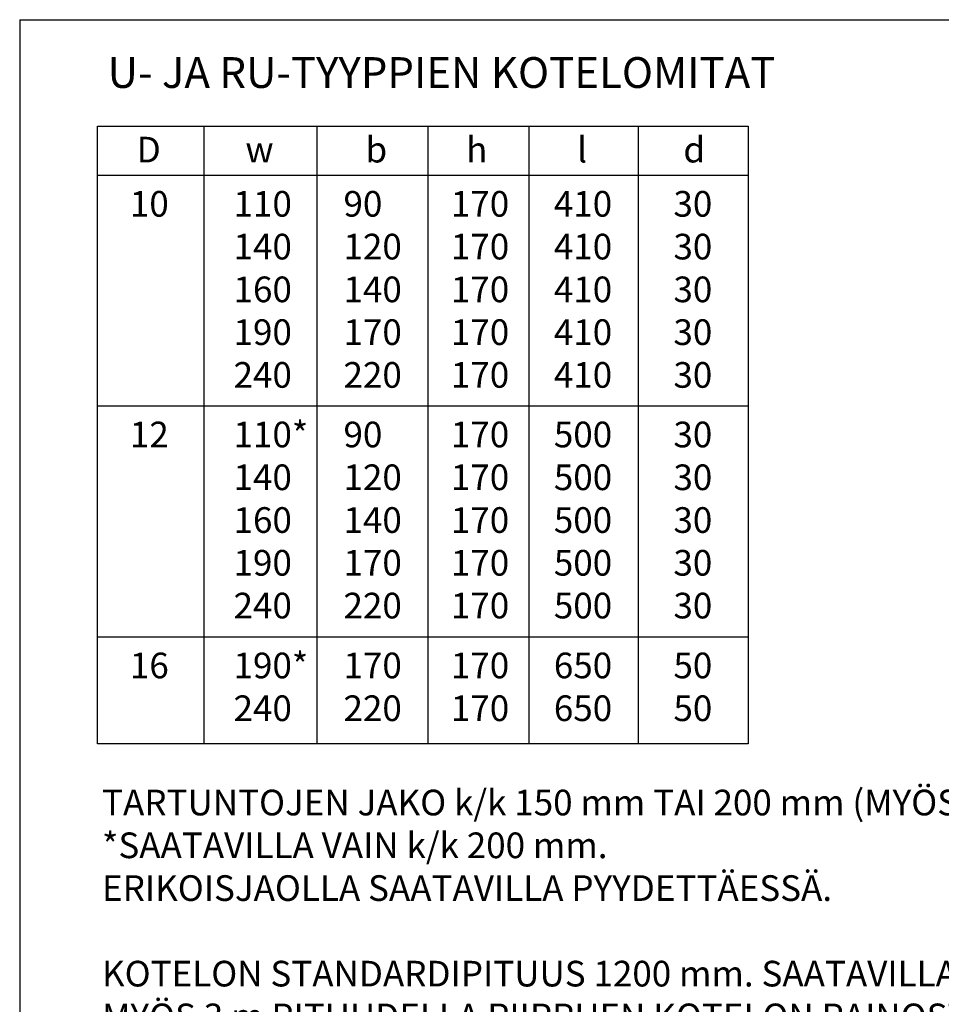
# Model space of a CAD drawing. Units: millimetres. Extents: x 0 to 35167, y -848 to 4464.
# Drawn here: x 10650 to 11548, y 1520 to 2480 of the extents above; entities that cross this region are included whole.
import ezdxf
from ezdxf.enums import TextEntityAlignment as Align

# ---------------------------------------------------------------- set-up
doc = ezdxf.new("R2010")
doc.units = ezdxf.units.MM
doc.header["$LTSCALE"] = 10
doc.linetypes.add('AUSGEZOGEN', pattern=[0])
doc.layers.get('0').update_dxf_attribs({"color": 1, "linetype": 'CONTINUOUS'})
for name, color, linetype in [('R0N010', 7, 'CONTINUOUS'), ('R8MERKINNAT', 7, 'CONTINUOUS'), ('SAS 500', 7, 'AUSGEZOGEN')]:
    doc.layers.add(name, color=color, linetype=linetype)
doc.styles.add('Arial nimiö', font='txt')
doc.styles.add('Arial_Annotativ', font='arial.ttf')

# ---------------------------------------------------------------- blocks, each defined once
blk = doc.blocks.new('A4')
at = {"layer": 'R0N010', "color": 15}
blk.add_line((15, 247.983), (15, 10.917), dxfattribs=at)
at = {"layer": 'R0N010', "color": 15, "linetype": 'Continuous'}
blk.add_line((15, 247.983), (195, 247.983), dxfattribs=at)
at = {"color": 7, "style": 'Arial nimiö'}
blk.add_attdef('TUNNUS', text='', height=5, dxfattribs=at).set_placement((165.5, 276.083), align=Align.MIDDLE)
at = {"layer": 'R0N010', "style": 'Arial_Annotativ'}
for tag, p in [('STYNO', (105.5, 278.083)), ('PVM', (105.5, 268.083)), ('PIIRT', (124.82, 268.083)), ('SISÄLTÖ1', (105.5, 259.083)), ('KOHDE1', (16.5, 259.083)), ('KOHDE2', (16.5, 255.583)), ('SISÄLTÖ2', (105.5, 255.583)), ('KOHDE3', (16.5, 252.083)), ('SISÄLTÖ3', (105.5, 252.083))]:
    blk.add_attdef(tag, p, '', height=2.5, dxfattribs=at)

msp = doc.modelspace()

# ---------------------------------------------------------------- linework, layer by layer
at = {"layer": 'SAS 500'}
msp.add_lwpolyline([(10725.74, 2375.96), (11359.62, 2375.96), (11359.62, 1774.13), (10725.74, 1774.13)], close=True, dxfattribs=at)
for points in [[(10829.17, 2375.96), (10829.17, 1774.13)], [(10939.5, 2375.96), (10939.5, 1774.13)], [(11047.34, 2375.96), (11047.34, 1774.13)], [(11146, 2375.96), (11146, 1774.13)], [(11252.47, 2375.96), (11252.47, 1774.13)], [(11359.62, 2327.97), (10725.74, 2327.97)], [(11359.62, 2103.22), (10725.74, 2103.22)], [(11359.62, 1878.18), (10725.74, 1878.18)]]:
    msp.add_lwpolyline(points, dxfattribs=at)

# ---------------------------------------------------------------- block references
at = {"layer": 'R8MERKINNAT', "xscale": 10, "yscale": 10, "zscale": 10}
msp.add_blockref('A4', (10500, 0), dxfattribs=at)

# ---------------------------------------------------------------- texts
at = {"layer": 'R8MERKINNAT', "attachment_point": 1, "style": 'Arial_Annotativ'}
for s, width, heights, insert, char_height in [('\\A1;\\pt960;U- JA RU-TYYPPIEN KOTELOMITAT', 732.403, [0], (10735.65, 2443.34), 30), ('\\A1;D', 89.6942, [0], (10763.96, 2365.72), 25), ('\\A1;b', 89.6942, [0], (10986.79, 2365.72), 25), ('\\A1;h', 89.6942, [0], (11084.77, 2365.72), 25), ('\\A1;{\\fArial|b0|i1|c0|p34;l}', 89.6942, [0], (11192.83, 2365.72), 25), ('\\A1;d', 89.6942, [0], (11296.34, 2365.72), 25), ('\\A1;w', 89.6942, [0], (10869.86, 2365.72), 25), ('\\A1;10', 89.6942, [0], (10757.32, 2312.92), 25), ('\\A1;110\\P140\\P160\\P190\\P240', 89.6942, [311.33], (10858.29, 2312.92), 25), ('\\A1;90\\P120\\P140\\P170\\P220', 89.6942, [320.85], (10965.36, 2312.92), 25), ('\\A1;170\\P170\\P170\\P170\\P170', 89.6942, [317.68], (11069.97, 2312.92), 25), ('\\A1;410\\P410\\P410\\P410\\P410', 89.6942, [316.09], (11170.22, 2312.92), 25), ('\\A1;30\\P30\\P30\\P30\\P30', 89.6942, [314.53], (11286.69, 2312.92), 25), ('\\A1;12', 89.6942, [0], (10757.32, 2088.17), 25), ('\\A1;110*\\P140\\P160\\P190\\P240', 89.6942, [311.33], (10858.29, 2088.17), 25), ('\\A1;90\\P120\\P140\\P170\\P220', 89.6942, [320.85], (10965.36, 2088.17), 25), ('\\A1;170\\P170\\P170\\P170\\P170', 89.6942, [317.68], (11069.97, 2088.17), 25), ('\\A1;500\\P500\\P500\\P500\\P500', 89.6942, [316.09], (11170.22, 2088.17), 25), ('\\A1;30\\P30\\P30\\P30\\P30', 89.6942, [314.53], (11286.69, 2088.17), 25), ('\\A1;16', 89.6942, [0], (10757.32, 1863.13), 25), ('\\A1;190*\\P240', 89.6942, [311.33], (10858.29, 1863.13), 25), ('\\A1;170\\P220', 89.6942, [320.85], (10965.36, 1863.13), 25), ('\\A1;170\\P170', 89.6942, [317.68], (11069.97, 1863.13), 25), ('\\A1;650\\P650', 89.6942, [316.09], (11170.22, 1863.13), 25), ('\\A1;50\\P50', 89.6942, [314.53], (11286.69, 1863.13), 25), ('\\A1;\\pt800;TARTUNTOJEN JAKO k/k 150 mm TAI 200 mm (MYÖS CS-TYYPPI). \\P*SAATAVILLA VAIN k/k 200 mm.\\PERIKOISJAOLLA SAATAVILLA PYYDETTÄESSÄ.\\P\\PKOTELON STANDARDIPITUUS 1200 mm. SAATAVILLA \\PMYÖS 3 m PITUUDELLA RIIPPUEN KOTELON PAINOSTA.\\P\\PCS-TYYPIN KOTELOMITAT ERIKOISMITOILLA TILAUKSESTA.\\P\\PVALMISTUKSESSA KÄYTETYT MATERIAALIT:\\P\\pt325,800;KOTELO:^ISÄHKÖSINKITTY TERÄS\\P\\pt325;HARJATANGOT:^IB500C\\P^I(KESTÄÄ UUDELLEENTAIVUTUKSEN)', 1092.1611, [0], (10730.19, 1729.55), 25)]:
    msp.add_mtext_dynamic_manual_height_columns(s, width=width, gutter_width=250, heights=heights, dxfattribs=dict(at, insert=insert, char_height=char_height))

doc.saveas('drawing.dxf')
